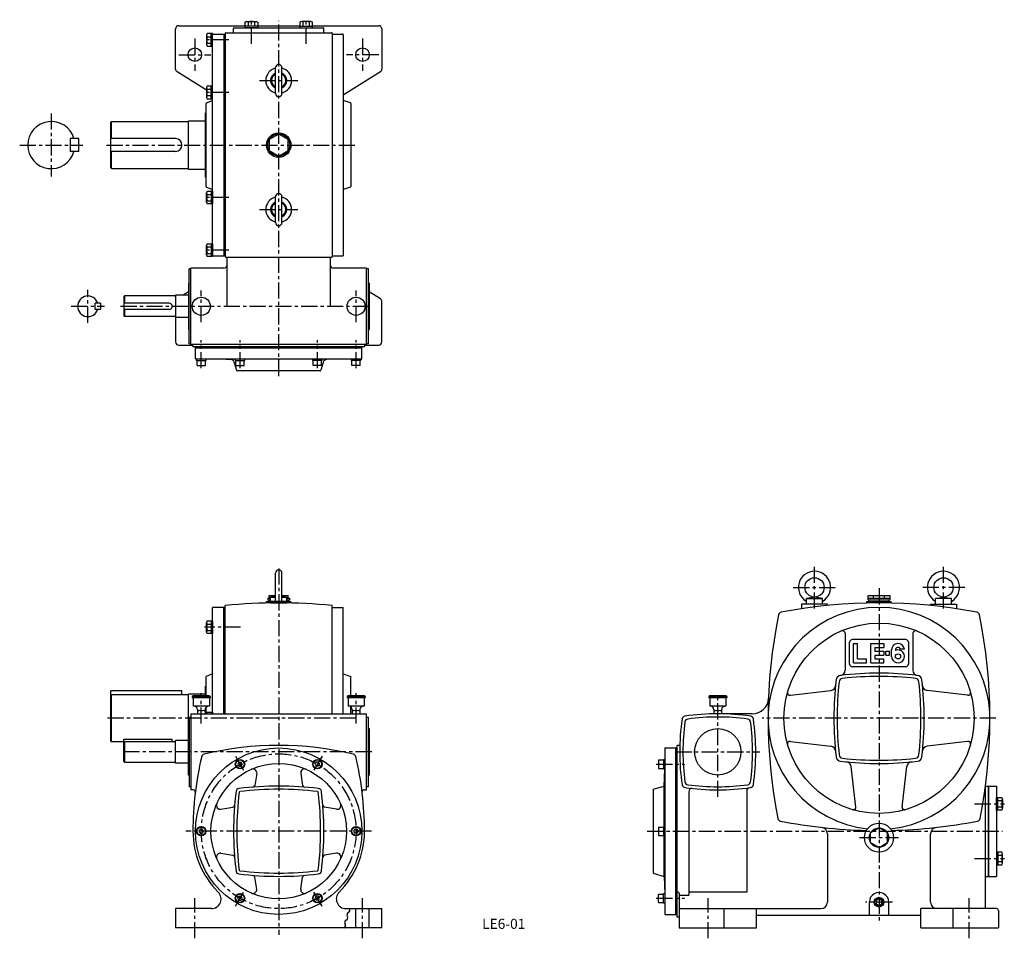
# Model space of a CAD drawing. Extents: x 185 to 1711, y 25 to 1450.
import ezdxf

# ---------------------------------------------------------------- set-up
doc = ezdxf.new("R2010")
doc.units = 0
doc.header["$LTSCALE"] = 20
doc.header["$MEASUREMENT"] = 0
doc.linetypes.add('CENTER', pattern=[2, 1.25, -0.25, 0.25, -0.25])
doc.layers.get('DEFPOINTS').update_dxf_attribs({"linetype": 'CONTINUOUS'})
for name, color, linetype in [('2', 4, 'CONTINUOUS'), ('3', 2, 'CONTINUOUS'), ('4', 3, 'CONTINUOUS'), ('L-CENTER', 1, 'CENTER')]:
    doc.layers.add(name, color=color, linetype=linetype)
doc.styles.add('KANJI', font='TXT', dxfattribs={"bigfont": 'BIGFONT'})

msp = doc.modelspace()

# ---------------------------------------------------------------- linework, layer by layer
at = {"layer": '2'}
for p, q in [((524.4, 298.4), (522.6, 295.4)), ((522.6, 295.4), (524.4, 292.4)), ((524.4, 298.4), (527.8, 298.4)), ((524.4, 292.4), (527.8, 292.4)), ((527.8, 298.4), (529.6, 295.4)), ((529.6, 295.4), (527.8, 292.4)), ((644.4, 298.4), (642.6, 295.4)), ((642.6, 295.4), (644.4, 292.4)), ((647.8, 298.4), (644.4, 298.4)), ((647.8, 292.4), (644.4, 292.4)), ((647.8, 298.4), (649.6, 295.4)), ((649.6, 295.4), (647.8, 292.4)), ((462.6, 191.5), (464.4, 194.5)), ((464.4, 188.5), (462.6, 191.5)), ((464.4, 194.5), (467.8, 194.5)), ((464.4, 188.5), (467.8, 188.5)), ((469.6, 191.5), (467.8, 194.5)), ((467.8, 188.5), (469.6, 191.5)), ((702.6, 191.5), (704.4, 194.5)), ((704.4, 188.5), (702.6, 191.5)), ((707.8, 194.5), (704.4, 194.5)), ((707.8, 188.5), (704.4, 188.5)), ((709.6, 191.5), (707.8, 194.5)), ((707.8, 188.5), (709.6, 191.5)), ((522.6, 87.6), (524.4, 90.6)), ((524.4, 84.6), (522.6, 87.6)), ((524.4, 90.6), (527.8, 90.6)), ((524.4, 84.6), (527.8, 84.6)), ((529.6, 87.6), (527.8, 90.6)), ((527.8, 84.6), (529.6, 87.6)), ((642.6, 87.6), (644.4, 90.6)), ((644.4, 84.6), (642.6, 87.6)), ((647.8, 90.6), (644.4, 90.6)), ((647.8, 84.6), (644.4, 84.6)), ((649.6, 87.6), (647.8, 90.6)), ((647.8, 84.6), (649.6, 87.6)), ((1516.8, 86.8), (1512.2, 84.2)), ((1512.2, 84.2), (1512.2, 78.8)), ((1512.2, 78.8), (1516.8, 76.1)), ((1521.4, 84.2), (1516.8, 86.8)), ((1516.8, 76.1), (1521.4, 78.8)), ((1521.4, 78.8), (1521.4, 84.2))]:
    msp.add_line(p, q, dxfattribs=at)
msp.add_circle((1516.8, 81.5), 6.5, dxfattribs=at)
at = {"layer": '4'}
for p, q in [((426.1, 1373), (426.1, 1435.2)), ((431.1, 1440.2), (533.9, 1440.2)), ((516.1, 1429.2), (516.1, 1436.1)), ((517.1, 1437.1), (655.1, 1437.1)), ((533.9, 1437.1), (533.9, 1445.7)), ((553.5, 1439.6), (533.9, 1439.6)), ((553.5, 1437.1), (533.9, 1437.1)), ((536.3, 1446.6), (551, 1446.6)), ((538.8, 1445.7), (538.8, 1439.6)), ((548.6, 1445.7), (548.6, 1439.6)), ((553.5, 1445.7), (553.5, 1437.1)), ((553.5, 1440.2), (618.7, 1440.2)), ((618.7, 1445.7), (618.7, 1437.1)), ((618.7, 1439.6), (638.3, 1439.6)), ((618.7, 1437.1), (638.3, 1437.1)), ((635.9, 1446.6), (621.2, 1446.6)), ((623.6, 1445.7), (623.6, 1439.6)), ((633.4, 1445.7), (633.4, 1439.6)), ((638.3, 1437.1), (638.3, 1445.7)), ((638.3, 1440.2), (741.1, 1440.2)), ((656.1, 1429.2), (656.1, 1436.1)), ((746.1, 1435.2), (746.1, 1373)), ((474.2, 1425.6), (474.2, 1410.9)), ((483.7, 1428.1), (475.1, 1428.1)), ((475.1, 1423.2), (481.2, 1423.2)), ((481.2, 1408.4), (481.2, 1428.1)), ((483.7, 1408.4), (483.7, 1428.1)), ((483.7, 1084.2), (483.7, 1426.2)), ((484.7, 1427.2), (503.1, 1427.2)), ((501.1, 1427.2), (501.1, 1083.2)), ((503.1, 1428.2), (503.1, 1082.2)), ((504.1, 1429.2), (506.1, 1429.2)), ((504.1, 1429.2), (668.1, 1429.2)), ((666.1, 1429.2), (668.1, 1429.2)), ((669.1, 1428.2), (669.1, 1082.2)), ((669.1, 1427.2), (685.1, 1427.2)), ((686.1, 1426.2), (686.1, 1084.2)), ((475.1, 1413.3), (481.2, 1413.3)), ((475.1, 1408.4), (483.7, 1408.4)), ((581.1, 1335.2), (581.1, 1375.2)), ((591.1, 1335.2), (591.1, 1375.2)), ((474.2, 1340.2), (428.5, 1368.8)), ((743.8, 1368.8), (686.1, 1332.7)), ((474.2, 1344.1), (474.2, 1329.4)), ((483.7, 1346.6), (475.1, 1346.6)), ((481.2, 1326.9), (481.2, 1346.6)), ((483.7, 1326.9), (483.7, 1346.6)), ((475.1, 1341.7), (481.2, 1341.7)), ((475.1, 1331.8), (481.2, 1331.8)), ((473.7, 1190.9), (473.7, 1319.6)), ((474.3, 1320.5), (483.7, 1324.2)), ((475.1, 1326.9), (483.7, 1326.9)), ((697.4, 1320.5), (686.1, 1324.4)), ((698.1, 1319.5), (698.1, 1191)), ((472.7, 1305.2), (473.7, 1305.2)), ((472.7, 1205.2), (472.7, 1305.2)), ((327.1, 1291.7), (326.1, 1290.7)), ((326.1, 1219.7), (326.1, 1290.7)), ((327.1, 1265.2), (327.1, 1291.7)), ((327.1, 1291.7), (445.6, 1291.7)), ((446.1, 1217.7), (446.1, 1292.7)), ((446.1, 1292.7), (472.7, 1292.7)), ((276, 1265.2), (263, 1265.2)), ((263, 1265.2), (263, 1245.2)), ((276, 1245.2), (276, 1265.2)), ((426.1, 1265.2), (326.1, 1265.2)), ((436.1, 1255.2), (436.1, 1255.2)), ((276, 1245.2), (263, 1245.2)), ((426.1, 1245.2), (326.1, 1245.2)), ((327.1, 1218.7), (327.1, 1245.2)), ((327.1, 1218.7), (326.1, 1219.7)), ((327.1, 1218.7), (445.6, 1218.7)), ((446.1, 1217.7), (472.7, 1217.7)), ((472.7, 1205.2), (473.7, 1205.2)), ((474.2, 1166.4), (474.2, 1181.1)), ((474.3, 1190), (483.7, 1186.2)), ((475.1, 1183.6), (483.7, 1183.6)), ((475.1, 1178.7), (481.2, 1178.7)), ((481.2, 1183.6), (481.2, 1163.9)), ((483.7, 1183.6), (483.7, 1163.9)), ((697.4, 1190), (686.1, 1186.1)), ((475.1, 1168.8), (481.2, 1168.8)), ((483.7, 1163.9), (475.1, 1163.9)), ((581.1, 1135.2), (581.1, 1175.2)), ((591.1, 1135.2), (591.1, 1175.2)), ((474.2, 1084.9), (474.2, 1099.6)), ((475.1, 1102.1), (483.7, 1102.1)), ((481.2, 1102.1), (481.2, 1082.4)), ((483.7, 1102.1), (483.7, 1082.4)), ((475.1, 1097.2), (481.2, 1097.2)), ((475.1, 1087.3), (481.2, 1087.3)), ((483.7, 1082.4), (475.1, 1082.4)), ((484.7, 1083.2), (503.1, 1083.2)), ((504.1, 1081.2), (668.1, 1081.2)), ((506.1, 1005.2), (506.1, 1081.2)), ((666.1, 1081.2), (666.1, 1005.2)), ((669.1, 1083.2), (685.1, 1083.2)), ((450.1, 1063.2), (447.1, 1063.2)), ((447.1, 947.2), (447.1, 1063.2)), ((501.1, 1064.2), (450.1, 1064.2)), ((450.1, 946.2), (450.1, 1064.2)), ((722.1, 1064.2), (671.1, 1064.2)), ((722.1, 946.2), (722.1, 1064.2)), ((725.1, 1063.2), (722.1, 1063.2)), ((725.1, 947.2), (725.1, 1063.2)), ((446.1, 1041.2), (447.1, 1041.2)), ((446.1, 1041.2), (447.1, 1041.2)), ((446.1, 1041.2), (446.1, 969.2)), ((726.1, 1041.2), (725.1, 1041.2)), ((726.1, 1041.2), (726.1, 969.2)), ((446.1, 1027.7), (438.1, 1022.7)), ((743.8, 1016.7), (726.1, 1027.7)), ((301.8, 1000.2), (301.8, 1010.2)), ((309.8, 1010.2), (301.8, 1010.2)), ((309.8, 1010.2), (309.8, 1000.2)), ((347.1, 1021.2), (346.1, 1020.2)), ((346.1, 1020.2), (346.1, 990.2)), ((416.1, 1010.2), (346.1, 1010.2)), ((347.1, 1021.2), (347.1, 1010.2)), ((425.1, 1021.2), (347.1, 1021.2)), ((426.1, 1022.7), (426.1, 987.7)), ((446.1, 1022.7), (426.1, 1022.7)), ((746.1, 950.2), (746.1, 1012.5)), ((309.8, 1000.2), (301.8, 1000.2)), ((416.1, 1000.2), (346.1, 1000.2)), ((347.1, 1000.2), (347.1, 989.2)), ((421.1, 1005.2), (421.1, 1005.2)), ((347.1, 989.2), (346.1, 990.2)), ((425.1, 989.2), (347.1, 989.2)), ((426.1, 987.7), (426.1, 950.2)), ((446.1, 987.7), (426.1, 987.7)), ((447.1, 969.2), (446.1, 969.2)), ((447.1, 969.2), (446.1, 969.2)), ((725.1, 969.2), (726.1, 969.2)), ((450.1, 947.2), (447.1, 947.2)), ((725.1, 947.2), (722.1, 947.2)), ((431.1, 945.2), (452.3, 945.2)), ((722.1, 946.2), (450.1, 946.2)), ((453.1, 943.2), (453.1, 942.2)), ((719.1, 942.2), (453.1, 942.2)), ((457.1, 924.2), (457.1, 941.2)), ((715.1, 940.2), (457.1, 940.2)), ((715.1, 924.2), (715.1, 941.2)), ((719.1, 942.2), (719.1, 943.2)), ((719.9, 945.2), (741.1, 945.2)), ((714.1, 923.2), (458.1, 923.2)), ((458.9, 921.2), (458.9, 923.2)), ((458.9, 921.2), (473.4, 921.2)), ((459.6, 913.2), (459.6, 921.2)), ((472.6, 913.2), (472.6, 921.2)), ((473.4, 921.2), (473.4, 923.2)), ((504.4, 923.2), (512, 922.6)), ((517.3, 918.3), (520.9, 906)), ((518.9, 921.2), (518.9, 923.2)), ((518.9, 921.2), (533.4, 921.2)), ((519.6, 913.2), (519.6, 921.2)), ((532.6, 913.2), (532.6, 921.2)), ((533.4, 921.2), (533.4, 923.2)), ((638.9, 921.2), (638.9, 923.2)), ((653.4, 921.2), (638.9, 921.2)), ((639.6, 913.2), (639.6, 921.2)), ((654.9, 918.3), (651.3, 906)), ((652.6, 913.2), (652.6, 921.2)), ((653.4, 921.2), (653.4, 923.2)), ((667.8, 923.2), (660.2, 922.6)), ((698.9, 921.2), (698.9, 923.2)), ((713.4, 921.2), (698.9, 921.2)), ((699.6, 913.2), (699.6, 921.2)), ((712.6, 913.2), (712.6, 921.2)), ((713.4, 921.2), (713.4, 923.2)), ((459.6, 913.2), (472.6, 913.2)), ((519.6, 913.2), (532.6, 913.2)), ((650.4, 905.2), (521.9, 905.2)), ((652.6, 913.2), (639.6, 913.2)), ((712.6, 913.2), (699.6, 913.2)), ((581.1, 549), (581.1, 591.5)), ((591.1, 549), (591.1, 591.5)), ((569.1, 553), (569.1, 550)), ((569.1, 553), (573.6, 553)), ((569.1, 550), (573.6, 550)), ((570.1, 547.5), (570.1, 550)), ((571.4, 553), (571.4, 557)), ((571.4, 557), (581.1, 557)), ((581.1, 555.7), (573.6, 554.5)), ((573.6, 545.5), (573.6, 554.5)), ((573.6, 554.5), (581.1, 554.5)), ((591.1, 557), (600.8, 557)), ((591.1, 555.7), (598.6, 554.5)), ((591.1, 554.5), (598.6, 554.5)), ((598.6, 545.5), (598.6, 554.5)), ((598.6, 553), (603.1, 553)), ((598.6, 550), (603.1, 550)), ((600.8, 553), (600.8, 557)), ((602.1, 547.5), (602.1, 550)), ((603.1, 550), (603.1, 553)), ((1416.8, 554.5), (1404.3, 552.5)), ((1404.3, 543.5), (1404.3, 552.5)), ((1404.3, 552.5), (1429.3, 552.5)), ((1429.3, 552.5), (1416.8, 554.5)), ((1429.3, 543.5), (1429.3, 552.5)), ((1499.8, 550), (1499.8, 557)), ((1499.8, 557), (1533.8, 557)), ((1499.8, 553), (1533.8, 553)), ((1499.8, 550), (1533.8, 550)), ((1500.8, 547.5), (1500.8, 550)), ((1508.3, 553), (1508.3, 557)), ((1525.3, 553), (1525.3, 557)), ((1532.8, 547.5), (1532.8, 550)), ((1533.8, 557), (1533.8, 550)), ((1604.3, 552.5), (1616.8, 554.5)), ((1604.3, 543.5), (1604.3, 552.5)), ((1629.3, 552.5), (1604.3, 552.5)), ((1616.8, 554.5), (1629.3, 552.5)), ((1629.3, 543.5), (1629.3, 552.5)), ((503.1, 538.5), (483.7, 538.5)), ((483.7, 373.5), (483.7, 538.5)), ((501.1, 373.5), (501.1, 538.5)), ((503.1, 373.5), (503.1, 541.2)), ((566.1, 545.5), (566.1, 545.2)), ((606.1, 545.5), (566.1, 545.5)), ((567.1, 545.5), (567.1, 547.5)), ((567.1, 547.5), (573.6, 547.5)), ((602.1, 547.5), (570.1, 547.5)), ((573.6, 545.5), (598.6, 545.5)), ((598.6, 547.5), (605.1, 547.5)), ((605.1, 545.5), (605.1, 547.5)), ((606.1, 545.5), (606.1, 545.2)), ((669.1, 373.5), (669.1, 541.2)), ((669.1, 538.5), (686.1, 538.5)), ((686.1, 373.5), (686.1, 538.5)), ((1396.8, 543.5), (1396.8, 536.4)), ((1436.8, 543.5), (1396.8, 543.5)), ((1429.3, 543.5), (1404.3, 543.5)), ((1436.8, 541.5), (1436.8, 543.5)), ((1497.8, 545.3), (1497.8, 547.5)), ((1497.8, 547.5), (1535.8, 547.5)), ((1500.8, 547.5), (1532.8, 547.5)), ((1535.8, 545.3), (1535.8, 547.5)), ((1596.8, 541.5), (1596.8, 543.5)), ((1596.8, 543.5), (1636.8, 543.5)), ((1604.3, 543.5), (1629.3, 543.5)), ((1636.8, 543.5), (1636.8, 536.4)), ((474.2, 500.3), (474.2, 515)), ((475.1, 517.5), (483.7, 517.5)), ((475.1, 512.6), (481.2, 512.6)), ((481.2, 517.5), (481.2, 497.8)), ((483.7, 517.5), (483.7, 497.8)), ((475.1, 502.7), (481.2, 502.7)), ((483.7, 497.8), (475.1, 497.8)), ((1464.3, 498.4), (1464.3, 440.9)), ((1569.3, 498.4), (1569.3, 440.9)), ((1471.3, 450.5), (1471.3, 484.5)), ((1558.3, 488.5), (1475.3, 488.5)), ((1477.3, 482.5), (1483.3, 482.5)), ((1477.3, 452.5), (1477.3, 482.5)), ((1483.3, 458.5), (1483.3, 482.5)), ((1504.3, 482.5), (1524.3, 482.5)), ((1504.3, 452.5), (1504.3, 482.5)), ((1510.3, 476.5), (1524.3, 476.5)), ((1510.3, 476.5), (1510.3, 470.5)), ((1524.3, 482.5), (1524.3, 476.5)), ((1556.3, 473.8), (1550.1, 473.8)), ((1562.3, 484.5), (1562.3, 450.5)), ((1483.3, 458.5), (1497.3, 458.5)), ((1497.3, 452.5), (1497.3, 458.5)), ((1510.3, 470.5), (1524.3, 470.5)), ((1510.3, 464.5), (1510.3, 458.5)), ((1510.3, 464.5), (1524.3, 464.5)), ((1510.3, 458.5), (1524.3, 458.5)), ((1524.3, 470.5), (1524.3, 464.5)), ((1524.3, 452.5), (1524.3, 458.5)), ((1527.3, 470.5), (1533.3, 470.5)), ((1527.3, 464.5), (1527.3, 470.5)), ((1527.3, 464.5), (1533.3, 464.5)), ((1533.3, 464.5), (1533.3, 470.5)), ((1536.3, 462.5), (1536.3, 472.5)), ((1558.3, 446.5), (1475.3, 446.5)), ((1477.3, 452.5), (1497.3, 452.5)), ((1504.3, 452.5), (1524.3, 452.5)), ((483.7, 435.5), (473.7, 431.5)), ((473.7, 401.5), (473.7, 431.5)), ((686.1, 435.6), (698.1, 431.5)), ((698.1, 401.5), (698.1, 431.5)), ((473.7, 416.5), (472.7, 416.5)), ((472.7, 401.5), (472.7, 416.5)), ((326.1, 331), (326.1, 409)), ((436.1, 409), (326.1, 409)), ((327.1, 403), (326.1, 402)), ((327.1, 330), (327.1, 403)), ((445.1, 403), (327.1, 403)), ((436.1, 403), (436.1, 409)), ((472.7, 404), (446.1, 404)), ((446.1, 278.5), (446.1, 404)), ((453.6, 401.5), (452.1, 400.5)), ((452.1, 400.5), (452.1, 398.5)), ((480.1, 400.5), (452.1, 400.5)), ((480.1, 398.5), (452.1, 398.5)), ((478.6, 401.5), (453.6, 401.5)), ((453.6, 398.5), (453.6, 385.5)), ((480.1, 400.5), (478.6, 401.5)), ((478.6, 398.5), (478.6, 385.5)), ((480.1, 400.5), (480.1, 398.5)), ((693.6, 401.5), (692.1, 400.5)), ((692.1, 400.5), (692.1, 398.5)), ((720.1, 400.5), (692.1, 400.5)), ((720.1, 398.5), (692.1, 398.5)), ((718.6, 401.5), (693.6, 401.5)), ((693.6, 398.5), (693.6, 385.5)), ((720.1, 400.5), (718.6, 401.5)), ((718.6, 398.5), (718.6, 385.5)), ((720.1, 400.5), (720.1, 398.5)), ((1254.3, 401.5), (1252.8, 400.5)), ((1252.8, 400.5), (1252.8, 398.5)), ((1280.8, 400.5), (1252.8, 400.5)), ((1280.8, 398.5), (1252.8, 398.5)), ((1279.3, 401.5), (1254.3, 401.5)), ((1254.3, 398.5), (1254.3, 385.5)), ((1280.8, 400.5), (1279.3, 401.5)), ((1279.3, 398.5), (1279.3, 385.5)), ((1280.8, 400.5), (1280.8, 398.5)), ((1379.4, 402.2), (1442.3, 409.7)), ((1654.2, 402.2), (1591.3, 409.7)), ((477.6, 385.5), (453.6, 385.5)), ((478.6, 385.5), (453.6, 385.5)), ((472.7, 373.5), (472.7, 382.5)), ((473.7, 373.5), (473.7, 383.9)), ((718.6, 385.5), (693.6, 385.5)), ((717.6, 385.5), (693.6, 385.5)), ((698.1, 373.5), (698.1, 384.2)), ((1278.3, 385.5), (1254.3, 385.5)), ((1279.3, 385.5), (1254.3, 385.5)), ((447.1, 368.5), (450.1, 368.5)), ((447.1, 368.5), (447.1, 260.5)), ((450.1, 373.5), (450.1, 255.6)), ((450.1, 373.5), (722.1, 373.5)), ((460.1, 380), (460.1, 373.5)), ((472.1, 380.4), (472.1, 373.5)), ((474.2, 373.5), (474.2, 373.8)), ((475.1, 376.3), (483.7, 376.3)), ((481.2, 376.3), (481.2, 373.5)), ((483.7, 376.3), (483.7, 373.5)), ((700.1, 380), (700.1, 373.5)), ((712.1, 380.4), (712.1, 373.5)), ((722.1, 255.6), (722.1, 373.5)), ((722.1, 368.5), (725.1, 368.5)), ((725.1, 260.5), (725.1, 368.5)), ((1260.8, 380), (1260.8, 373.5)), ((1320.4, 373.5), (1266.8, 373.5)), ((1272.8, 380.4), (1272.8, 373.5)), ((446.1, 350.5), (447.1, 350.5)), ((446.1, 350.5), (447.1, 350.5)), ((446.1, 350.5), (446.1, 278.5)), ((726.1, 350.5), (725.1, 350.5)), ((726.1, 350.5), (726.1, 278.5)), ((327.1, 330), (326.1, 331)), ((346.1, 330), (327.1, 330)), ((346.1, 299.5), (346.1, 334)), ((346.1, 334), (421.1, 334)), ((347.1, 330.5), (346.1, 329.5)), ((347.1, 330.5), (347.1, 298.5)), ((347.1, 330.5), (426.1, 330.5)), ((421.1, 330.5), (421.1, 334)), ((426.1, 297), (426.1, 332)), ((446.1, 332), (426.1, 332)), ((1207.9, 324.5), (1203.8, 324.5)), ((1203.8, 58.5), (1203.8, 324.5)), ((1379.4, 330.8), (1442.3, 323.2)), ((1654.2, 330.8), (1591.3, 323.2)), ((1184.8, 320.5), (1201.8, 320.5)), ((1184.8, 320.5), (1184.8, 62.5)), ((1201.8, 320.5), (1203.8, 320.5)), ((1201.8, 320.5), (1201.8, 62.5)), ((1201.8, 62.5), (1201.8, 320.5)), ((1201.8, 316.4), (1201.8, 316.4)), ((346.1, 299.5), (347.1, 298.5)), ((347.1, 298.5), (426.1, 298.5)), ((446.1, 297), (426.1, 297)), ((1174.8, 301.9), (1182.8, 301.9)), ((1174.8, 301.9), (1174.8, 288.9)), ((1182.8, 302.7), (1184.8, 302.7)), ((1182.8, 302.7), (1182.8, 288.2)), ((1481.1, 229), (1473.6, 292)), ((1552.5, 229), (1560, 292)), ((447.1, 278.5), (446.1, 278.5)), ((447.1, 278.5), (446.1, 278.5)), ((552, 281.1), (549, 262.4)), ((620.2, 281.1), (623.2, 262.4)), ((725.1, 278.5), (726.1, 278.5)), ((1174.8, 288.9), (1182.8, 288.9)), ((1182.8, 288.2), (1184.8, 288.2)), ((1183.8, 261.5), (1184.6, 288.2)), ((450.1, 260.5), (447.1, 260.5)), ((725.1, 260.5), (722.1, 260.5)), ((1166.8, 256.5), (1183.8, 261.5)), ((1183.8, 198.7), (1183.8, 261.5)), ((1681.8, 261.5), (1686.8, 261.5)), ((1681.8, 71.5), (1681.8, 260.9)), ((1686.8, 261.5), (1698.7, 261.5)), ((1686.8, 261.5), (1686.8, 121.5)), ((1686.8, 121.5), (1686.8, 261.5)), ((1698.7, 261.5), (1698.7, 121.5)), ((453.8, 255.6), (450.1, 255.6)), ((718.4, 255.6), (722.1, 255.6)), ((1166.8, 256.5), (1166.8, 126.5)), ((1221.8, 252.7), (1221.8, 92.1)), ((1311.8, 254), (1311.8, 97.1)), ((1698.7, 224.1), (1698.7, 243.7)), ((1698.7, 243.7), (1707.3, 243.7)), ((1701.2, 224.1), (1701.2, 243.7)), ((1707.3, 238.8), (1701.2, 238.8)), ((1707.3, 229), (1701.2, 229)), ((1708.2, 241.3), (1708.2, 226.5)), ((496.5, 225.6), (515.2, 228.6)), ((675.7, 225.6), (657, 228.6)), ((1707.3, 224.1), (1698.7, 224.1)), ((1182.8, 198.7), (1184.8, 198.7)), ((1182.8, 198.7), (1182.8, 184.2)), ((1174.8, 198), (1182.8, 198)), ((1174.8, 198), (1174.8, 185)), ((1174.8, 185), (1182.8, 185)), ((1182.8, 184.2), (1184.8, 184.2)), ((1183.8, 121.5), (1183.8, 184.2)), ((1436.8, 187.5), (1436.8, 81.5)), ((1516.8, 196.5), (1503.8, 189)), ((1503.8, 174), (1503.8, 189)), ((1529.8, 189), (1516.8, 196.5)), ((1529.8, 174), (1529.8, 189)), ((1596.8, 81.5), (1596.8, 187.5)), ((1503.8, 174), (1516.8, 166.5)), ((1516.8, 166.5), (1529.8, 174)), ((496.5, 157.3), (515.2, 154.4)), ((675.7, 157.3), (657, 154.4)), ((1698.7, 158.9), (1698.7, 139.2)), ((1707.3, 158.9), (1698.7, 158.9)), ((1701.2, 158.9), (1701.2, 139.2)), ((1707.3, 154), (1701.2, 154)), ((1708.2, 141.7), (1708.2, 156.4)), ((1698.7, 139.2), (1707.3, 139.2)), ((1707.3, 144.1), (1701.2, 144.1)), ((1166.8, 126.5), (1183.8, 121.5)), ((552, 101.9), (549, 120.5)), ((620.2, 101.9), (623.2, 120.5)), ((1183.8, 121.5), (1184.6, 94.8)), ((1681.8, 121.5), (1686.8, 121.5)), ((1686.8, 121.5), (1698.7, 121.5)), ((1174.8, 94.1), (1182.8, 94.1)), ((1174.8, 81.1), (1174.8, 94.1)), ((1182.8, 94.8), (1184.8, 94.8)), ((1182.8, 80.3), (1182.8, 94.8)), ((1204.8, 97.1), (1203.8, 97.1)), ((1206.8, 95.1), (1206.8, 41.5)), ((1206.8, 92.1), (1221.8, 92.1)), ((1311.8, 97.1), (1221.8, 97.1)), ((1174.8, 81.1), (1182.8, 81.1)), ((1182.8, 80.3), (1184.8, 80.3)), ((1501.8, 61.5), (1501.8, 81.5)), ((1531.8, 61.5), (1531.8, 81.5)), ((426.1, 71.5), (426.1, 41.5)), ((481.8, 71.5), (426.1, 71.5)), ((690.4, 71.5), (746.1, 71.5)), ((705.6, 41.5), (705.6, 71.5)), ((726.6, 41.5), (726.6, 71.5)), ((746.1, 41.5), (746.1, 71.5)), ((1184.8, 62.5), (1201.8, 62.5)), ((1201.8, 62.5), (1203.8, 62.5)), ((1209.8, 71.5), (1426.8, 71.5)), ((1276.8, 41.5), (1276.8, 71.5)), ((1326.8, 41.5), (1326.8, 71.5)), ((1326.8, 61.5), (1581.8, 61.5)), ((1581.8, 41.5), (1581.8, 71.5)), ((1698.8, 71.5), (1581.8, 71.5)), ((1631.8, 41.5), (1631.8, 71.5)), ((1701.8, 68.5), (1701.8, 41.5)), ((1206.8, 58.5), (1203.8, 58.5)), ((746.1, 41.5), (426.1, 41.5)), ((1206.8, 41.5), (1326.8, 41.5)), ((1581.8, 41.5), (1701.8, 41.5))]:
    msp.add_line(p, q, dxfattribs=at)
msp.add_lwpolyline([(586.1, 1272.2), (571.4, 1263.7), (571.4, 1246.7), (586.1, 1238.2), (600.8, 1246.7), (600.8, 1263.7)], close=True, dxfattribs=at)
for centre, radius in [((456.1, 1395.2), 10.5), ((716.1, 1395.2), 10.5), ((586.1, 1255.2), 19), ((586.1, 1255.2), 17), ((466.1, 1005.2), 14), ((706.1, 1005.2), 14), ((1416.8, 569.5), 15), ((1616.8, 569.5), 15), ((1516.8, 366.5), 147.5), ((1546.3, 462.5), 4), ((1266.8, 314.5), 36), ((586.1, 191.5), 129), ((586.1, 191.5), 105), ((526.1, 295.4), 7.25), ((526.1, 295.4), 6.5), ((646.1, 295.4), 7.25), ((646.1, 295.4), 6.5), ((466.1, 191.5), 7.25), ((706.1, 191.5), 7.25), ((1516.8, 181.5), 22.5), ((466.1, 191.5), 6.5), ((706.1, 191.5), 6.5), ((1516.8, 181.5), 15), ((526.1, 87.6), 7.25), ((526.1, 87.6), 6.5), ((646.1, 87.6), 7.25), ((646.1, 87.6), 6.5), ((1516.8, 81.5), 7.5)]:
    msp.add_circle(centre, radius, dxfattribs=at)
for centre, radius, start, end in [((431.1, 1435.2), 5, 90, 180), ((517.1, 1436.1), 1, 90, 180), ((536.3, 1442.9), 3.78, 49.5701, 130.4299), ((543.7, 1432.9), 13.8, 69.1359, 110.8641), ((551, 1442.9), 3.78, 49.5701, 130.4299), ((621.2, 1442.9), 3.78, 49.5701, 130.4299), ((628.5, 1432.9), 13.8, 69.1359, 110.8641), ((635.9, 1442.9), 3.78, 49.5701, 130.4299), ((655.1, 1436.1), 1, 0, 90), ((741.1, 1435.2), 5, 0, 90), ((478, 1425.6), 3.78, 139.5701, 220.4299), ((488, 1418.2), 13.8, 159.1359, 200.8641), ((484.7, 1426.2), 1, 90, 180), ((504.1, 1428.2), 1, 90, 180), ((668.1, 1428.2), 1, 0, 90), ((685.1, 1426.2), 1, 0, 90), ((478, 1410.9), 3.78, 139.5701, 220.4299), ((586.1, 1355.2), 20, 104.4775, 255.5225), ((586.1, 1375.2), 5, 0, 180), ((586.1, 1355.2), 20, 284.4775, 75.5225), ((431.1, 1373), 5, 180, 237.9946), ((586.1, 1355.2), 12.5, 113.5782, 246.4218), ((586.1, 1355.2), 11, 117.0357, 242.9643), ((586.1, 1355.2), 12.5, 293.5782, 66.4218), ((586.1, 1355.2), 11, 297.0357, 62.9643), ((741.1, 1373), 5, 302.0054, 0), ((478, 1344.1), 3.78, 139.5701, 220.4299), ((488, 1336.7), 13.8, 159.1359, 200.8641), ((478, 1329.4), 3.78, 139.5701, 220.4299), ((586.1, 1335.2), 5, 180, 0), ((474.7, 1319.6), 1, 111.8014, 180), ((697.1, 1319.5), 1, 0, 70.9744), ((233.5, 1255.2), 36.5, 15.9008, 344.0992), ((445.6, 1292.2), 0.5, 270, 0), ((426.1, 1255.2), 10, 0, 90), ((426.1, 1255.2), 10, 270, 0), ((445.6, 1218.2), 0.5, 0, 90), ((474.7, 1190.9), 1, 180, 248.1986), ((697.1, 1191), 1, 289.0256, 0), ((478, 1181.1), 3.78, 139.5701, 220.4299), ((488, 1173.7), 13.8, 159.1359, 200.8641), ((586.1, 1175.2), 5, 0, 180), ((478, 1166.4), 3.78, 139.5701, 220.4299), ((586.1, 1155.2), 20, 104.4775, 255.5225), ((586.1, 1155.2), 12.5, 113.5782, 246.4218), ((586.1, 1155.2), 11, 117.0357, 242.9643), ((586.1, 1155.2), 20, 284.4775, 75.5225), ((586.1, 1155.2), 12.5, 293.5782, 66.4218), ((586.1, 1155.2), 11, 297.0357, 62.9643), ((586.1, 1135.2), 5, 180, 0), ((478, 1099.6), 3.78, 139.5701, 220.4299), ((488, 1092.2), 13.8, 159.1359, 200.8641), ((478, 1084.9), 3.78, 139.5701, 220.4299), ((484.7, 1084.2), 1, 180, 270), ((685.1, 1084.2), 1, 270, 0), ((501.1, 1069.2), 5, 270, 0), ((504.1, 1082.2), 1, 180, 270), ((671.1, 1069.2), 5, 180, 270), ((668.1, 1082.2), 1, 270, 0), ((290.3, 1005.2), 16, 18.21, 341.79), ((416.1, 1005.2), 5, 0, 90), ((425.1, 1022.2), 1, 270, 0), ((741.1, 1012.5), 5, 0, 57.9946), ((416.1, 1005.2), 5, 270, 0), ((425.1, 988.2), 1, 0, 90), ((431.1, 950.2), 5, 180, 270), ((741.1, 950.2), 5, 270, 0), ((450.1, 943.2), 3, 0, 90), ((456.1, 941.2), 1, 0, 90), ((716.1, 941.2), 1, 90, 180), ((722.1, 943.2), 3, 90, 180), ((458.1, 924.2), 1, 180, 270), ((511.5, 916.6), 6, 16.3895, 85.1009), ((660.7, 916.6), 6, 94.8991, 163.6105), ((714.1, 924.2), 1, 270, 0), ((521.9, 906.2), 1, 196.3895, 270), ((650.4, 906.2), 1, 270, 343.6105), ((586.1, 591.5), 5, 0, 180), ((1416.8, 569.5), 25, 300.0008, 238.231), ((1616.8, 569.5), 25, 301.7715, 240.0008), ((586.1, -254.5), 800, 84.0448, 95.9555), ((1516.8, 366.5), 172, 275.9022, 264.0997), ((1516.8, -254.5), 800, 79.0644, 100.9365), ((1402.9, 547), 1.4, 0, 58.2308), ((1430.7, 547), 1.4, 121.7692, 180), ((1602.9, 547), 1.4, 0, 58.2308), ((1630.7, 547), 1.4, 121.7692, 180), ((2144.8, 366.5), 800, 168.4229, 191.1965), ((1366, 526), 5, 100.9352, 168.4201), ((1667.6, 526), 5, 11.5799, 79.0648), ((888.8, 366.5), 800, 348.8055, 11.5784), ((478, 515), 3.78, 139.5701, 220.4299), ((488, 507.6), 13.8, 159.1359, 200.8641), ((478, 500.3), 3.78, 139.5701, 220.4299), ((1460.3, 498.4), 4, 0, 113.188), ((1573.3, 498.4), 4, 66.8134, 180), ((1475.3, 484.5), 4, 90, 180), ((1546.3, 472.5), 10, 7.4502, 180.0014), ((1546.3, 472.5), 4, 18.9149, 191.5376), ((1558.3, 484.5), 4, 0, 90), ((1546.3, 462.5), 10, 180.0014, 113.0741), ((1475.3, 450.5), 4, 180, 270), ((1558.3, 450.5), 4, 270, 0), ((1458.3, 425), 8, 96.832, 173.1717), ((1461, 422.3), 6, 96.4905, 173.5097), ((1456.3, 440.9), 8, 276.8407, 0), ((1516.8, -63.5), 500, 83.1707, 96.8307), ((1516.8, -68.5), 500, 83.5106, 96.4904), ((1577.3, 440.9), 8, 180.0017, 262.8526), ((1572.6, 422.3), 6, 6.4906, 83.5097), ((1575.3, 425), 8, 6.8283, 83.1717), ((1441.4, 417.7), 8, 276.8231, 354.22), ((1946.8, 366.5), 500, 173.1713, 186.831), ((1951.8, 366.5), 500, 173.5114, 186.4904), ((1081.8, 366.5), 500, 353.5114, 6.4899), ((1086.8, 366.5), 500, 353.1714, 6.8302), ((1592.2, 417.7), 8, 185.7835, 263.1804), ((445.1, 404), 1, 270, 0), ((1320.4, 398.5), 25, 270.0011, 357.7787), ((1378.9, 406.2), 4, 163.9523, 276.8214), ((1654.7, 406.2), 4, 263.1786, 16.0511), ((454.6, 380), 5.5, 0, 90.9675), ((477.6, 380), 5.5, 90, 180), ((694.6, 380), 5.5, 0, 90.9675), ((717.6, 380), 5.5, 90, 180), ((1255.3, 380), 5.5, 0, 90.9675), ((1278.3, 380), 5.5, 90, 180), ((463.1, 369.2), 9.25, 71.0745, 108.9255), ((469.1, 369.2), 9.25, 71.0745, 108.9255), ((478, 373.8), 3.78, 139.5701, 185.4783), ((703.1, 369.2), 9.25, 71.0745, 108.9255), ((709.1, 369.2), 9.25, 71.0745, 108.9255), ((1216.5, 364.8), 5, 98.3865, 171.6135), ((1266.8, 23.5), 350, 81.6149, 98.3857), ((1266.8, 18.5), 350, 82.3499, 97.6509), ((1263.8, 369.2), 9.25, 71.0745, 108.9255), ((1269.8, 369.2), 9.25, 71.0745, 108.9255), ((1317.1, 364.8), 5, 8.3865, 81.6135), ((1557.8, 314.5), 350, 171.6155, 188.386), ((1562.8, 314.5), 350, 172.3505, 187.6515), ((1220.9, 360.4), 5, 97.649, 172.351), ((1312.7, 360.4), 5, 7.649, 82.351), ((970.8, 314.5), 350, 352.3508, 7.6505), ((975.8, 314.5), 350, 351.6157, 8.3854), ((586.1, -175.5), 500, 76.6185, 103.3816), ((1378.9, 326.8), 4, 83.1786, 196.0511), ((1441.4, 315.3), 8, 5.7818, 83.1769), ((1592.2, 315.3), 8, 96.8214, 174.2182), ((1654.7, 326.8), 4, 343.9523, 96.8214), ((953.1, 191.5), 500, 166.6188, 180.0003), ((471.5, 306), 5, 103.3821, 166.6179), ((700.7, 306), 5, 13.3821, 76.6179), ((219.1, 191.5), 500, 0, 13.3816), ((1458.3, 308), 8, 186.832, 263.1717), ((1461, 310.6), 6, 186.4929, 263.512), ((1572.6, 310.6), 6, 276.4929, 353.512), ((1575.3, 308), 8, 276.8301, 353.1717), ((1516.8, 796.5), 500, 263.1716, 276.8309), ((1516.8, 801.5), 500, 263.5117, 276.4907), ((1465.6, 291.1), 8, 6.8214, 84.2182), ((1568, 291.1), 8, 95.7835, 173.1786), ((546, 282), 6, 350.9063, 113.8735), ((626.2, 282), 6, 66.1265, 189.0937), ((586.1, -243.5), 505, 82.9652, 97.0348), ((546, 262.9), 3, 274.5262, 350.9063), ((626.2, 262.9), 3, 189.0937, 265.4738), ((1216.5, 264.2), 5, 188.3865, 261.6135), ((1220.9, 268.6), 5, 187.649, 262.351), ((1266.8, 610.5), 350, 262.3508, 277.6515), ((1312.7, 268.6), 5, 277.649, 352.351), ((1317.1, 264.2), 5, 278.3865, 351.6163), ((453.8, 252.6), 3, 353.0167, 90), ((1021.1, 191.5), 505, 172.9652, 187.0348), ((524.9, 252.7), 5, 97.0348, 172.9652), ((1021.1, 191.5), 500, 173.0549, 186.9451), ((525.8, 251.8), 1, 96.9451, 173.0549), ((586.1, -243.5), 500, 83.0549, 96.9451), ((646.4, 251.8), 1, 6.9451, 83.0549), ((151.1, 191.5), 500, 353.0549, 6.9451), ((647.3, 252.7), 5, 7.0348, 82.9652), ((151.1, 191.5), 505, 352.9652, 7.0348), ((718.4, 252.6), 3, 90, 186.9833), ((1266.8, 605.5), 350, 261.6159, 278.3864), ((1226.8, 252.7), 5, 83.5294, 180), ((1316.8, 254), 5, 98.0981, 180), ((495.6, 231.5), 6, 156.1265, 279.0937), ((514.7, 231.6), 3, 279.0937, 355.4738), ((657.5, 231.6), 3, 184.5262, 260.9063), ((676.6, 231.5), 6, 260.9063, 23.8735), ((1477.1, 228.6), 4, 253.9523, 6.8214), ((1556.5, 228.6), 4, 173.1786, 286.0511), ((1704.4, 241.3), 3.78, 319.5701, 40.4299), ((1694.4, 233.9), 13.8, 339.1359, 20.8641), ((1704.4, 226.5), 3.78, 319.5701, 40.4299), ((1364.9, 212.1), 5, 191.1947, 258.988), ((1516.8, 992.5), 800, 258.9886, 268.6048), ((1516.8, 992.5), 800, 271.3969, 281.014), ((1668.7, 212.1), 5, 281.0148, 348.8053), ((586.1, 191.5), 133, 180.0003, 225.1913), ((586.1, 191.5), 133, 314.8098, 0.0001), ((1426.8, 187.5), 10, 0, 83.6207), ((1606.8, 187.5), 10, 96.3807, 180.0014), ((495.6, 151.4), 6, 80.9063, 203.8735), ((514.7, 151.4), 3, 4.5262, 80.9063), ((657.5, 151.4), 3, 99.0937, 175.4738), ((676.6, 151.4), 6, 336.1265, 99.0937), ((1704.4, 156.4), 3.78, 319.5701, 40.4299), ((1694.4, 149.1), 13.8, 339.1359, 20.864), ((1704.4, 141.7), 3.78, 319.5701, 40.4299), ((524.9, 130.2), 5, 187.0348, 262.9652), ((586.1, 626.5), 505, 262.9652, 277.0348), ((525.8, 131.1), 1, 186.9451, 263.0549), ((586.1, 626.5), 500, 263.0549, 276.9451), ((546, 120.1), 3, 9.0937, 85.4738), ((626.2, 120.1), 3, 94.5262, 170.9063), ((646.4, 131.1), 1, 276.9451, 353.0549), ((647.3, 130.2), 5, 277.0348, 352.9652), ((481.8, 86.5), 15, 270.0009, 45.1906), ((546, 101), 6, 246.1265, 9.0937), ((626.2, 101), 6, 170.9063, 293.8735), ((690.4, 86.5), 15, 134.8094, 270.0009), ((1204.8, 95.1), 2, 0, 90), ((1516.8, 81.5), 15, 0, 180.0009), ((1426.8, 81.5), 10, 270.0014, 0), ((1606.8, 81.5), 10, 180.0014, 270.0014), ((696.1, 61.7), 4.24, 116.4559, 211.2856), ((696.1, 61.7), 4.24, 116.4559, 211.2856), ((692.3, 69.3), 4.24, 296.4559, 31.2856), ((692.3, 69.3), 4.24, 296.4559, 31.2856), ((1209.8, 68.5), 3, 90, 180), ((1698.8, 68.5), 3, 0, 90), ((685.4, 45.3), 4.24, 296.4559, 31.2856), ((685.4, 45.3), 4.24, 296.4559, 31.2856), ((692.6, 49.7), 4.24, 116.4559, 211.2856), ((692.6, 49.7), 4.24, 116.4559, 211.2856), ((688.9, 57.3), 4.24, 296.4559, 31.2856), ((688.9, 57.3), 4.24, 296.4559, 31.2856)]:
    msp.add_arc(centre, radius, start, end, dxfattribs=at)
at = {"layer": 'DEFPOINTS', "color": 0, "linetype": 'ByBlock'}
msp.add_point((326.1, 1219.7), dxfattribs=at)
at = {"layer": 'L-CENTER'}
for p, q in [((543.7, 1412.1), (543.7, 1449.5)), ((586.1, 897.1), (586.1, 1447.6)), ((628.5, 1412.1), (628.5, 1449.5)), ((456.1, 1420.2), (456.1, 1370.2)), ((716.1, 1420.2), (716.1, 1370.2)), ((508.8, 1418.2), (471.3, 1418.2)), ((431.1, 1395.2), (481.1, 1395.2)), ((741.1, 1395.2), (691.1, 1395.2)), ((556.4, 1355.2), (615.8, 1355.2)), ((508.8, 1336.7), (471.3, 1336.7)), ((319.3, 1255.2), (705.9, 1255.2)), ((508.8, 1173.7), (471.3, 1173.7)), ((556.4, 1155.2), (615.8, 1155.2)), ((508.8, 1092.2), (471.3, 1092.2)), ((466.1, 980.8), (466.1, 1029.7)), ((706.1, 980.8), (706.1, 1029.7)), ((341, 1005.2), (730.3, 1005.2)), ((466.1, 909.3), (466.1, 952.5)), ((526.1, 909.3), (526.1, 952.5)), ((646.1, 909.3), (646.1, 952.5)), ((706.1, 909.3), (706.1, 952.5)), ((527, 507.6), (471.3, 507.6)), ((466.1, 358.5), (466.1, 405.7)), ((706.1, 358.5), (706.1, 405.7)), ((1171.4, 295.4), (1215.1, 295.4)), ((1665.1, 233.9), (1711.1, 233.9)), ((1665.1, 149.1), (1711.1, 149.1)), ((1171.4, 87.6), (1215.1, 87.6))]:
    msp.add_line(p, q, dxfattribs=at)
at = {"layer": 'L-CENTER', "linetype": 'CENTER'}
for p, q in [((233.5, 1304.2), (233.5, 1206.3)), ((184.5, 1255.2), (282.5, 1255.2)), ((290.3, 979.6), (290.3, 1030.9)), ((264.6, 1005.2), (315.9, 1005.2)), ((586.1, 598.8), (586.1, 30.9)), ((1416.8, 536.5), (1416.8, 602.5)), ((1616.8, 536.5), (1616.8, 602.5)), ((1383.8, 569.5), (1449.8, 569.5)), ((1516.8, 568.2), (1516.8, 50.9)), ((1649.8, 569.5), (1583.8, 569.5)), ((1266.8, 244.8), (1266.8, 405.2)), ((705.9, 366.5), (317, 366.5)), ((1698, 366.5), (1335.6, 366.5)), ((730.3, 314.5), (341.2, 314.5)), ((518.9, 307.8), (533.3, 283)), ((653.3, 307.8), (638.9, 283)), ((1201.5, 314.5), (1332.1, 314.5)), ((730.2, 191.5), (442, 191.5)), ((1157.4, 191.5), (1708.4, 191.5)), ((1486.7, 181.5), (1546.9, 181.5)), ((518.9, 75.2), (533.3, 100)), ((653.3, 75.2), (638.9, 100)), ((456.1, 25.5), (456.1, 87.5)), ((716.1, 25.5), (716.1, 87.5)), ((1251.8, 25.5), (1251.8, 87.5)), ((1537.8, 81.5), (1495.8, 81.5)), ((1656.8, 25.5), (1656.8, 87.5))]:
    msp.add_line(p, q, dxfattribs=at)
msp.add_circle((586.1, 191.5), 120, dxfattribs=at)

# ---------------------------------------------------------------- texts
at = {"layer": '3', "style": 'KANJI'}
msp.add_text('LE6-01', height=15.62, dxfattribs=at).set_placement((901.5, 40.1))

doc.saveas('drawing.dxf')
